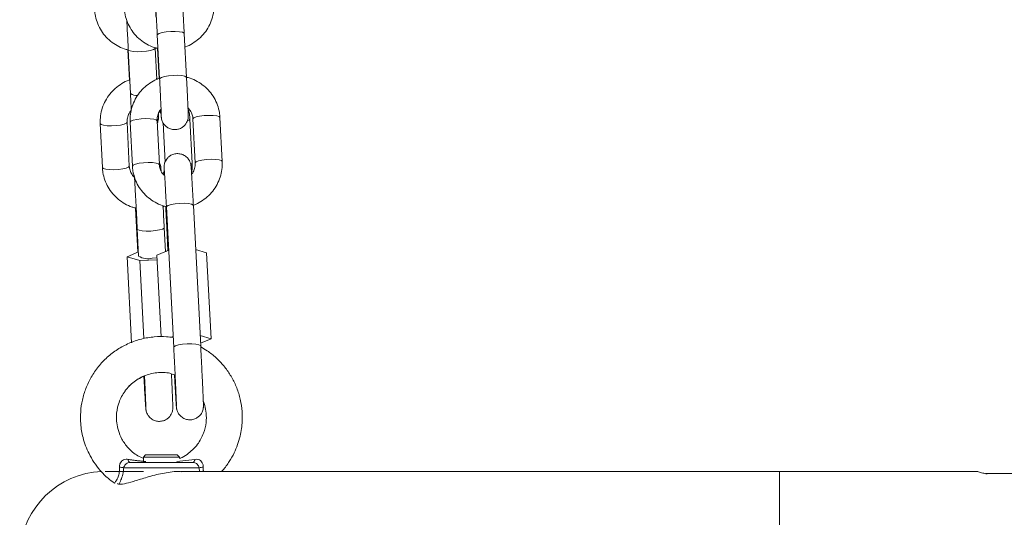
# Model space of a CAD drawing. Units: millimetres. Extents: x -1.9 to 9.6, y 0 to 15.6.
# Drawn here: x 4 to 4.2, y 11.9 to 12 of the extents above; entities that cross this region are included whole.
import ezdxf

# ---------------------------------------------------------------- set-up
doc = ezdxf.new("R2010")
doc.units = ezdxf.units.MM

# ---------------------------------------------------------------- blocks, each defined once
blk = doc.blocks.new('k-283a_a-a')
at = {"color": 7, "linetype": 'Continuous', "lineweight": 15}
for p, q in [((33.23814921139061, 17.09769785097738), (33.23865950165569, 17.0879297225823)), ((33.24465133307754, 17.08824270657202), (33.2441410279113, 17.09801089457174)), ((33.23159804998218, 17.09439915112158), (33.23193363903343, 17.08759683064123)), ((33.23169256804763, 17.09446412018438), (33.23217454610645, 17.08469456127783)), ((33.23802970407783, 17.08777820757528), (33.237685278638, 17.09475981882711)), ((33.2382035857278, 17.09478610447546), (33.23855723498642, 17.08801644734045)), ((33.23826763091861, 17.08789467505117), (33.23792190907776, 17.08798265150686)), ((33.23860621510326, 17.0688490836968), (33.23809592483818, 17.07861727169653)), ((33.24590517638504, 17.06921106270453), (33.24542321322738, 17.07898068121573)), ((33.24608574865638, 17.07901435784002), (33.24659603892147, 17.0692461698403)), ((33.25258785544216, 17.06955915383001), (33.25207758007824, 17.07932734182974)), ((33.22544884739696, 17.07797497204443), (33.22593081055462, 17.06820535353323)), ((33.23192352114498, 17.06850099257132), (33.23144155798732, 17.07827061108252)), ((33.23210409341632, 17.07830422810217), (33.23261438368141, 17.06853609970709)), ((33.23945649026214, 17.07815825632711), (33.23988659737884, 17.06943982533117)), ((33.23967039643108, 17.06741225412985), (33.23935489414512, 17.06683456591269)), ((33.23331077454864, 17.05911665848394), (33.23379226086914, 17.04935705355307)), ((33.24017484544098, 17.05945652416845), (33.2418077891904, 17.02819841793676)), ((33.24779960571109, 17.02851140192648), (33.24616667686283, 17.05976956776281)), ((33.23368923424064, 17.05455708197256), (33.23398806212722, 17.0484999387612)), ((33.2399464404422, 17.04949158123632), (33.23968194483101, 17.05485272101065)), ((33.2402602737981, 17.05488210610052), (33.24052926955997, 17.04973303965231)), ((33.24910788296043, 17.04926287821432), (33.24667644558727, 17.05001139334341)), ((33.23144917248069, 17.04836606672903), (33.23394264338791, 17.04942065170904)), ((33.23429940698921, 17.04751151493689), (33.23144917248069, 17.04836606672903)), ((33.23239383159458, 17.02921759775778), (33.23144917248069, 17.04836606672903)), ((33.24067954777061, 17.0497953265061), (33.23803728876888, 17.04870062760016)), ((33.23898489831268, 17.03056096724173), (33.23803728876888, 17.04870062760016)), ((33.23993600962936, 17.04970287970205), (33.24023799656212, 17.04961234024664)), ((33.25010806380092, 17.03011727026602), (33.24910788296043, 17.04926287821432)), ((33.23808933852493, 17.04770403793951), (33.23429940698921, 17.04751151493689)), ((33.23515605984508, 17.03014725140234), (33.23429940698921, 17.04751151493689)), ((33.2416797286111, 17.0306497185578), (33.24118374346077, 17.03044420174261)), ((33.25010806380092, 17.03011727026602), (33.2476766115266, 17.03086578539511)), ((33.24776640592395, 17.02914714506765), (33.25010806380092, 17.03011727026602)), ((33.23556019423782, 17.00431251219412), (33.23506020067512, 17.0038124888291)), ((33.23556019423782, 17.00431251219412), (33.24256019352256, 17.00431251219412)), ((33.24306018708526, 17.0038124888291), (33.24256019352256, 17.00431251219412)), ((33.23205198405563, 17.00261246851584), (33.24606801627456, 17.00261246851584)), ((33.23506020067512, 17.0038124888291), (33.23506020067512, 17.00261246851584)), ((33.24306018708526, 17.0038124888291), (33.23506020067512, 17.0038124888291)), ((33.24306018708526, 17.00344741037985), (33.24306018708526, 17.0038124888291)), ((33.23506020067512, 17.00061249426504), (33.22653746662914, 17.00061249426504)), ((33.24743959365665, 17.00139522246023), (33.23068040667354, 17.00139522246023)), ((33.3765374725896, 17.00061249426504), (33.24331012426197, 17.00061249426504)), ((33.42056018172084, 17.00061249426504), (33.3765374725896, 17.00061249426504)), ((33.42239567695438, 17.00011247090002), (33.43074974475681, 17.00011247090002)), ((33.22859847603618, 16.99796700171133), (33.22860330401241, 16.99797326019903))]:
    blk.add_line(p, q, dxfattribs=at)
at = {"color": 8, "linetype": 'Continuous', "lineweight": 15}
for p, q in [((33.24249300418674, 17.00278627566), (33.24649959860622, 17.003294524466)), ((33.2475377625066, 17.00061249426504), (33.24743959365665, 17.00139522246023)), ((33.3765374725896, 17.00061249426504), (33.3765374725896, 16.96261250666281))]:
    blk.add_line(p, q, dxfattribs=at)
at = {"color": 8, "linetype": 'Continuous', "lineweight": 15, "flags": 128}
for points in [[(33.23814921139061, 17.09769785097738), (33.23819254396736, 17.0978128879418), (33.23854461370289, 17.09803455761572), (33.23921035288154, 17.09823453119894), (33.24010945914566, 17.09838866881033), (33.2411334669429, 17.09847831419607), (33.24215889035045, 17.09849273852011), (33.24306203482925, 17.09843015364309), (33.2437339579898, 17.09829812935492), (33.2440936422187, 17.09811258009573), (33.2441410279113, 17.09801089457174)], [(33.23768521903335, 17.09476095131537), (33.23764844296753, 17.0946538417687), (33.23730941174804, 17.09443276814123), (33.23665429709732, 17.09423333099981), (33.23576214967548, 17.09407961062094), (33.23474054096519, 17.09399002483984), (33.23371271847068, 17.09397554091116), (33.23280263005077, 17.09403776816031), (33.23212006746112, 17.09416925600668), (33.23174732981502, 17.09435414961477), (33.23169255314647, 17.09446447781225)], [(33.23865956126033, 17.08792859009405), (33.23870283423244, 17.08804469994207), (33.23905491886913, 17.08826642922064), (33.23972064314663, 17.08846634319922), (33.24061974941074, 17.0886204808106), (33.24164375720798, 17.08871012619635), (33.24266918061554, 17.08872455052038), (33.24357232509433, 17.08866196564337), (33.24424426315605, 17.08852994135519), (33.24460393248378, 17.088344392096), (33.2446513479787, 17.08824240854879)], [(33.23809607384979, 17.07861292055746), (33.23791140375911, 17.07881712607046), (33.23738764284431, 17.07897835663458), (33.23658794222652, 17.07907718113562), (33.23560878692447, 17.07910161903997), (33.23456826864063, 17.0790488093247), (33.23359188495456, 17.0789250104775), (33.23279739974319, 17.07874524286886), (33.23228064237415, 17.07853114298483), (33.23210392950355, 17.07830857924124), (33.23210409341632, 17.07830422810217)], [(33.24542322812854, 17.07898044279715), (33.2452598965007, 17.0787631242623), (33.24488937912761, 17.07859331062933)], [(33.24608558474361, 17.07901870897909), (33.24626229761421, 17.07924127272268), (33.24677905498325, 17.07945537260672), (33.24757354019462, 17.07963514021536), (33.24854992388069, 17.07975887945791), (33.24959045706569, 17.07981174877783), (33.25056961236774, 17.07978725126883), (33.25136929808437, 17.07968848637243), (33.25189304409801, 17.07952725580832), (33.25207758007824, 17.07932734182974)], [(33.22544886229812, 17.07797467402121), (33.22544913051902, 17.07797062090536), (33.22564746497451, 17.07776707104345), (33.2261832511264, 17.07760643652578), (33.22699186263858, 17.0775080888619), (33.22797577141105, 17.07748388937613), (33.2290162896949, 17.07753675869604), (33.2299879348117, 17.07766025952002), (33.23077349422752, 17.0778395502915), (33.23127824126064, 17.07805305412909), (33.2314412599641, 17.07827496222158), (33.2314412599641, 17.07827496222158)], [(33.24659588990986, 17.06925052097937), (33.24677258787929, 17.06947308472296), (33.24728934524833, 17.06968718460699), (33.24808383045971, 17.06986695221563), (33.24906021414577, 17.06999069145819), (33.25010073242962, 17.0700435607781), (33.25107988773166, 17.07001912287375), (33.25187957344829, 17.06992029837271), (33.25240334926426, 17.06975906780859), (33.25258788524448, 17.06955885580679)], [(33.22593081055462, 17.06820535353323), (33.22593110857784, 17.06820100239416), (33.22612944303333, 17.06799745253225), (33.22666522918522, 17.06783687761923), (33.2274738406974, 17.0677384703507), (33.22845774946987, 17.06771427086493), (33.22949826775371, 17.06776714018484), (33.23046991287052, 17.06789064100882), (33.23125547228634, 17.06806999138495), (33.23176020441829, 17.06828343561789), (33.23192323802292, 17.06850534371038), (33.23192323802292, 17.06850534371038)], [(33.23860636411487, 17.06884473255774), (33.2384216940242, 17.06904899767538), (33.23789793310939, 17.0692102282395), (33.23709824739277, 17.06930905274054), (33.23611909209072, 17.06933349064489), (33.23507855890571, 17.06928062132498), (33.23410217521965, 17.06915688208242), (33.23330769000827, 17.06897711447378), (33.23279093263923, 17.06876301458975), (33.2326142346698, 17.06854045084616), (33.23261439858257, 17.06853574207922)], [(33.24590517638504, 17.06921106270453), (33.24574185965835, 17.06899356535574), (33.24559906183063, 17.06891518524786)], [(33.24616667686283, 17.05976956776281), (33.24611929117023, 17.0598712532868), (33.24575960694133, 17.06005680254599), (33.24508766887962, 17.06018882683416), (33.24418452440082, 17.06025141171118), (33.24315911589443, 17.06023698738714), (33.24213509319603, 17.0601473420014), (33.24123600183307, 17.05999320439001), (33.24057026265442, 17.05979323080679), (33.24021819291889, 17.05957156113287), (33.24017484544098, 17.05945652416845)], [(33.233689174636, 17.05455869129797), (33.23374401090919, 17.05444711140295), (33.23411673365413, 17.05426221779486), (33.23479929624378, 17.05413072994848), (33.23570938466369, 17.05406850269934), (33.23673722205936, 17.05408298662802), (33.23775881586849, 17.05417257240912), (33.23865097819149, 17.05432629278799), (33.23930607794105, 17.05452572992941), (33.23964510916053, 17.05474680355688), (33.23968192992984, 17.05485307863852)], [(33.24026025889694, 17.05488246372839), (33.24030360637485, 17.05499714306494), (33.24040313123047, 17.05508672884604)], [(33.24779969511806, 17.02850967339178), (33.2477522200185, 17.02861308745047), (33.2473925357896, 17.02879863670965), (33.24672061262905, 17.02893066099783), (33.24581746815025, 17.02899324587484), (33.2447920447427, 17.02897882155081), (33.24376803694545, 17.02888917616507), (33.24286893068134, 17.02873503855368), (33.24220320640384, 17.0285351245751), (33.24185112176716, 17.02831339529654), (33.24180780409156, 17.0281980603089)]]:
    blk.add_lwpolyline(points, dxfattribs=at)
at = {"color": 7, "linetype": 'Continuous', "lineweight": 15, "flags": 128}
for points in [[(33.23703603504478, 17.04802584341665), (33.23805764375507, 17.04811542919775), (33.23806779144584, 17.04811668089529)], [(33.23205198405563, 17.00261246851584), (33.23198562918483, 17.0026242702355), (33.23192052601158, 17.00265937737127), (33.23185791133224, 17.00271719387671), (33.23179893253624, 17.0027965276589), (33.23174473701297, 17.00289600781103), (33.23169633804142, 17.00301366737982), (33.23165462969123, 17.00314736059805), (33.23162041662513, 17.003294524466)], [(33.24649959860622, 17.003294524466), (33.24646537063896, 17.00314736059805), (33.24642367718994, 17.00301366737982), (33.24637526331722, 17.00289600781103), (33.24632106779396, 17.0027965276589), (33.24626210389911, 17.00271719387671), (33.24619947431862, 17.00265937737127), (33.24613437114536, 17.0026242702355), (33.24606801627456, 17.00261246851584)]]:
    blk.add_lwpolyline(points, dxfattribs=at)
at = {"color": 8, "linetype": 'Continuous', "lineweight": 15}
blk.add_arc((33.23347609900699, 17.08616373669773), 0.001962782812056592, 228.4620398045046, 278.7740092924251, dxfattribs=at)
at = {"color": 7, "linetype": 'Continuous', "lineweight": 15}
for centre, radius, start, end in [((33.23609355365525, 17.05200140428663), 0.004085750286105938, 238.9807820773817, 283.3368286452556), ((33.22653746435603, 16.98161249559085), 0.01900000000000023, 92.32257526744385, 259.4546188844103), ((33.22912064708223, 16.9945588279647), 0.007012070998018063, 77.14765946751001, 84.95164298998787), ((33.24899934618716, 16.994558810871), 0.007012086092870602, 95.04816596244304, 102.8522532163979)]:
    blk.add_arc(centre, radius, start, end, dxfattribs=at)
for points, knots in [([(33.2441410279113, 17.09801089457174), (33.24412779491794, 17.09826305167326), (33.24408927148872, 17.09899712264242), (33.2440273201249, 17.10014505848781), (33.24395987645013, 17.10135298589919), (33.24390146345203, 17.10234892082055), (33.243854353964, 17.10309658997404), (33.24382648177593, 17.10347200312876), (33.24380896540063, 17.10366417986583), (33.24378602246301, 17.10384227964384), (33.24373598825443, 17.10411196792047), (33.24359139529102, 17.10459169701674), (33.24325431796851, 17.10519906403806), (33.24268977201322, 17.10578108171248), (33.24195330154615, 17.1062102511756), (33.24108845646518, 17.10642457833539), (33.24017310859895, 17.1063666923253), (33.23936691409043, 17.10605805682706), (33.23875080444614, 17.10560201442458), (33.23832637813589, 17.10509865562744), (33.2380562408932, 17.10460110185635), (33.237906147573, 17.10415677310961), (33.23784118716148, 17.10380670553122), (33.23782140638323, 17.10358761277082), (33.23781567540314, 17.10346335591873), (33.23781358238952, 17.10334876957478), (33.23781477010041, 17.1031887527938), (33.23782256241, 17.10289074311051), (33.23784109019974, 17.10236891941945), (33.23786419004264, 17.10182625068116), (33.23787401674568, 17.10159539869925)], [0, 0, 0, 0, 0.03440821854311864, 0.1001680070869433, 0.1660680528316661, 0.2320980224089531, 0.298459914227413, 0.3660183349491525, 0.3937521152497299, 0.4062027378306124, 0.4167641302561943, 0.4379251984661755, 0.4720395569573221, 0.5083491094397238, 0.5438477016821044, 0.5836289397838494, 0.6245339869629137, 0.6633557609688102, 0.6962835517555195, 0.7250085338773875, 0.7499028019954227, 0.7708520261656774, 0.7872909350197463, 0.7975846679324403, 0.8053277820361898, 0.8157578236393493, 0.8373507081447626, 0.8885661281922527, 0.9525958870606158, 0.9999999999999999, 0.9999999999999999, 0.9999999999999999, 0.9999999999999999]), ([(33.24420137761413, 17.09498482636114), (33.24426657201221, 17.09500292628815), (33.24490397832264, 17.09517988946338), (33.24601505701301, 17.09579671658113), (33.24746155480878, 17.09682739335345), (33.24868483908179, 17.09812323293018), (33.24966007016386, 17.09960436824899), (33.25034529858695, 17.10123288538288), (33.25075001089184, 17.10295927544377), (33.2507505434402, 17.10413500864087), (33.25075081048786, 17.10472458294531)], [0, 0, 0, 0, 0.01604510968035034, 0.1568732047511419, 0.2976375031117796, 0.4382817626252891, 0.5787519639862698, 0.71902887548884, 0.8591063383174301, 1, 1, 1, 1]), ([(33.22419570444404, 17.10337590864798), (33.22422620903004, 17.10300989501143), (33.22430516109054, 17.10206257742516), (33.22470349316538, 17.10057046052322), (33.22543869696059, 17.09897244100262), (33.2264543007972, 17.09753068663863), (33.22771049705162, 17.09628449352874), (33.22917561563324, 17.09529413245323), (33.23049200414138, 17.09465243613754), (33.23133332359416, 17.09445977358853), (33.23159804998218, 17.09439915112158)], [0, 0, 0, 0, 0.08869504379528881, 0.2295607770023196, 0.3704922265157073, 0.5114424057994563, 0.6524939693967913, 0.7936961969399564, 0.9350852278004684, 1, 1, 1, 1]), ([(33.23077733872711, 17.10370146921774), (33.23080889635642, 17.10333554279349), (33.23089057035665, 17.10238849209617), (33.23129311721343, 17.100897168899), (33.23203283072556, 17.0993002868781), (33.23305239169449, 17.09785960592166), (33.23431227218717, 17.09661451592451), (33.2357805390092, 17.09562526125981), (33.23709917239736, 17.0949845431876), (33.23794141157859, 17.09479256395748), (33.23820640204727, 17.09473216227194)], [0, 0, 0, 0, 0.08867170987989169, 0.2294904087495951, 0.3703854094480435, 0.5113355966159232, 0.6524044579934207, 0.7936424976863898, 0.9350745340822589, 1, 1, 1, 1]), ([(33.23784293292343, 17.10301619461676), (33.2378428518837, 17.10301699761527), (33.23784248822815, 17.10302060097005), (33.2378558711026, 17.10285974387158), (33.23788164481167, 17.10247685978435), (33.23792530379282, 17.10177171376248), (33.2379828509743, 17.10077748451534), (33.23805052102207, 17.099556719234), (33.23810768219286, 17.09848999884037), (33.23814101191951, 17.09785425162712), (33.23814921139061, 17.09769785097738)], [0, 0, 0, 0, 0.02732244217786859, 0.1226060202600593, 0.2591206821673571, 0.4225859944519964, 0.5943107302121838, 0.7682925241844515, 0.9429974697333995, 1, 1, 1, 1]), ([(33.23135276196777, 17.10088699749609), (33.23136143146959, 17.10073856790837), (33.23138918203128, 17.10026345359245), (33.2314460568256, 17.09923180594833), (33.23151934424791, 17.09786580404054), (33.23159569651691, 17.09639656243743), (33.23165379426146, 17.09524796715298), (33.23168517123159, 17.09461365347532), (33.23169256804763, 17.09446412018438)], [0, 0, 0, 0, 0.09502737249243365, 0.3041769890188464, 0.5142118868759613, 0.724581339203573, 0.9350727247646422, 1, 1, 1, 1]), ([(33.23759314475834, 17.0946465103974), (33.23765837726134, 17.09466268973843), (33.23782256064143, 17.0947034114458), (33.23797059888236, 17.09478554139316), (33.2380598193246, 17.09483503988882)], [0, 0, 0, 0, 0.3973148985020885, 1, 1, 1, 1]), ([(33.23192940710365, 17.08768260172506), (33.23189709930065, 17.0876735376065), (33.23129295178509, 17.08750404094605), (33.23021264381683, 17.08689879662049), (33.22876226919621, 17.08587220256504), (33.22753526345596, 17.08457682710144), (33.22655523890987, 17.08309659911351), (33.22586491493647, 17.08146818540855), (33.22545482511319, 17.07974141011654), (33.22545084388994, 17.07856494337977), (33.22544884739696, 17.07797497204443)], [0, 0, 0, 0, 0.008018535146060267, 0.1499445223687806, 0.2918335140954451, 0.4336219611793242, 0.5752513265057921, 0.716691763230994, 0.8579273569446508, 1, 1, 1, 1]), ([(33.23855723498642, 17.08801644734045), (33.23852427430322, 17.08800714998586), (33.23791990280526, 17.08783667244776), (33.23684046637092, 17.08723032868734), (33.23539319346216, 17.08620190756319), (33.2341701286667, 17.08490543608457), (33.2331947993537, 17.08342449056907), (33.23250960879037, 17.08179591361412), (33.23210491415867, 17.08006953602025), (33.2321043675266, 17.07889380300894), (33.23210409341632, 17.07830422810217)], [0, 0, 0, 0, 0.008188178725021063, 0.1501395409617876, 0.2920304188544607, 0.4337966892879693, 0.5753896272738874, 0.716785961258002, 0.8579814559269086, 1, 1, 1, 1]), ([(33.23865950165569, 17.0879297225823), (33.23867272093437, 17.08767552455699), (33.2387111913998, 17.08693576283803), (33.23877486662573, 17.08567896974208), (33.23884649646126, 17.08422522174772), (33.23891090551584, 17.08287238090445), (33.23896505028736, 17.08168651233802), (33.23900645544015, 17.08071881343731), (33.23903126749693, 17.08007727494362), (33.23904041571072, 17.07974787620892), (33.23904065526776, 17.07971851359442), (33.23904073296367, 17.07970899037024)], [0, 0, 0, 0, 0.06808481867727394, 0.1981389998462053, 0.3283766929654062, 0.4585513005920148, 0.5885794706673582, 0.7182738278128463, 0.8471004989141716, 0.9504098578593274, 1, 1, 1, 1]), ([(33.23892696259796, 17.08114087275167), (33.23893530996926, 17.08099739650496), (33.23896354457972, 17.08051209451047), (33.23900015538865, 17.07994155433924), (33.23902848247937, 17.07955586546795), (33.23904591400114, 17.07936465664773), (33.2390689130867, 17.07918658799101), (33.23911888733946, 17.07891684865812), (33.23926354787599, 17.07843716288258), (33.23960055821291, 17.07782974902096), (33.24016513818211, 17.07724772532249), (33.24090160841442, 17.07681857272142), (33.24176645733016, 17.07660420247052), (33.24268177469131, 17.07666222365452), (33.24348802434676, 17.07697072595715), (33.24410408423225, 17.07742686267543), (33.24452850694254, 17.07793020279013), (33.24479867632485, 17.07842772332776), (33.2449487549242, 17.07887203455133), (33.24501371676249, 17.07922211551206), (33.2450334987669, 17.07944118781243), (33.24503922757677, 17.07956553090374), (33.24504132364873, 17.07968006470846), (33.24504010981011, 17.07984042482475), (33.24503258765614, 17.08013384459854), (33.24501034159724, 17.08074540243484), (33.24497165240265, 17.08166882388857), (33.24491913895011, 17.08283478337728), (33.24485623625154, 17.0841683784497), (33.24478552572086, 17.08561477847007), (33.24471582998908, 17.0869996735662), (33.24467084062169, 17.08786674250378), (33.24465133307754, 17.08824270657202)], [0, 0, 0, 0, 0.02464105506912501, 0.08334726789544147, 0.143111942615317, 0.1676463096438859, 0.1786594331073803, 0.1880041665184818, 0.2067218952030993, 0.2369027490144013, 0.2690235279710472, 0.3004274046718236, 0.3356188004135616, 0.3718050715755589, 0.4061474237835955, 0.4352779544844597, 0.4606891420127709, 0.4827094956663259, 0.5012419531670901, 0.5157844226135511, 0.5248906411406907, 0.5317418554713352, 0.5409686909681131, 0.5600698575272398, 0.6053776549662074, 0.6620207582447415, 0.7218583410627836, 0.7805350358900517, 0.8389127642432788, 0.8971864762156517, 0.9554197030971061, 1, 1, 1, 1]), ([(33.25207758007824, 17.07932734182974), (33.25204600961419, 17.07969326757016), (33.25196430266661, 17.08064031336715), (33.25156179846786, 17.08213165118141), (33.25082206160531, 17.08372849949275), (33.24980255222547, 17.08516928450782), (33.24854255130353, 17.08641402756363), (33.24707466951403, 17.08740452268688), (33.24572392010694, 17.08805644019137), (33.24484789100458, 17.08825433037371), (33.24454946873962, 17.08832174233099)], [0, 0, 0, 0, 0.087955190271101, 0.2276352387107335, 0.3673912881386641, 0.5072014212627083, 0.6471307528955392, 0.787226099887343, 0.9275178541102991, 1, 1, 1, 1]), ([(33.23217454610645, 17.08469456127783), (33.23218685828712, 17.0844437501735), (33.23222268055437, 17.08371401572397), (33.23227642660251, 17.0825835564391), (33.23232474320977, 17.0815339200064), (33.23234539458301, 17.08104723837528), (33.2323528534013, 17.08087145975729)], [0, 0, 0, 0, 0.1695056412716074, 0.4931763534028288, 0.8169465324537845, 1, 1, 1, 1]), ([(33.23144155798732, 17.07827061108252), (33.23143926881122, 17.07841084134156), (33.23143110426869, 17.07891098455833), (33.23163587988623, 17.07975460818285), (33.23197671381965, 17.08050831021544), (33.23229954632856, 17.08081894660295), (33.23235251067459, 17.08086991003653)], [0, 0, 0, 0, 0.1508231766757854, 0.5379237638210275, 0.9241911362831207, 0.9999999999999999, 0.9999999999999999, 0.9999999999999999, 0.9999999999999999]), ([(33.23809592483818, 17.07861727169653), (33.23809318602738, 17.07875747542224), (33.23808341411163, 17.07925771407357), (33.23828849556637, 17.08009852125979), (33.23860467301606, 17.08082521335704), (33.23889905012257, 17.08111353449573), (33.23892696259796, 17.08114087275167)], [0, 0, 0, 0, 0.1561908818695119, 0.5572798847178553, 0.9580218228980142, 1, 1, 1, 1]), ([(33.23866386769592, 17.08072620323797), (33.23871865001368, 17.0806692180931), (33.23889061867496, 17.08049033447752), (33.23897314293677, 17.08025985572486), (33.23902937827884, 17.08010279825827)], [0, 0, 0, 0, 0.318559889854228, 1, 1, 1, 1]), ([(33.24491563497364, 17.08150756052633), (33.24511252643717, 17.0813049570488), (33.2455640295577, 17.08084035538106), (33.24596340721152, 17.07996547223177), (33.24604709594004, 17.07931485416648), (33.24608574865638, 17.07901435784002)], [0, 0, 0, 0, 0.2938561307045722, 0.6738583663842954, 1, 1, 1, 1]), ([(33.24542321322738, 17.07898068121573), (33.24539582788654, 17.07934764052545), (33.24533250563698, 17.08019614882523), (33.24508517663824, 17.08101162046032), (33.24494481144725, 17.08147442034384)], [0, 0, 0, 0, 0.4324758046680599, 1, 1, 1, 1]), ([(33.23812592087566, 17.07804298094412), (33.23813035578596, 17.07805063389162), (33.23821588574279, 17.07819822566394), (33.23829912069473, 17.07848861612204), (33.23837765415297, 17.07884917898247), (33.23840003707161, 17.07908531347551), (33.23840669640131, 17.07921621132481), (33.23840903810574, 17.07932808980649), (33.23840832888143, 17.07947889167973), (33.23840335712507, 17.07970400992424), (33.23839113448454, 17.0800364900311), (33.23838464973747, 17.08021288803717)], [0, 0, 0, 0, 0.006338133684707664, 0.1222347839173607, 0.2142828468791262, 0.2739949840590897, 0.3158747609642245, 0.3691243648256717, 0.4737913756216543, 0.7208189296107993, 1, 1, 1, 1]), ([(33.24616667686283, 17.05976956776281), (33.24615006035467, 17.0600864724089), (33.24610175731439, 17.06100769230442), (33.2460234704009, 17.06246858982057), (33.24593565702165, 17.06406551736223), (33.24585553750259, 17.06547532443969), (33.24578536816151, 17.06665987431029), (33.24572668612811, 17.06758808177771), (33.24568472252676, 17.06819374979436), (33.24565797560328, 17.06848822845888), (33.24563766762432, 17.06868817614117), (33.24559172289989, 17.06894518231332), (33.24550120000222, 17.06929783991286), (33.2452667316721, 17.06984757128988), (33.24477868680142, 17.07049140814343), (33.24404593509925, 17.07101998448379), (33.24316509266274, 17.07131183189795), (33.24224123943512, 17.07132867781629), (33.24139112391745, 17.0710739195572), (33.2407211950194, 17.07064015111517), (33.24025340386444, 17.07014290931203), (33.23994859429686, 17.06963973435445), (33.23977294370647, 17.06918086708952), (33.23969229408814, 17.06881273436223), (33.2396646553718, 17.0685776300427), (33.2396550412283, 17.06843438770413), (33.23965056340998, 17.06829882325412), (33.23965033881834, 17.06813127314446), (33.23965604915193, 17.06783179347237), (33.23967243976821, 17.06730253040576), (33.23969601727234, 17.0667076198626), (33.2397068297702, 17.06643479756018)], [0, 0, 0, 0, 0.03357213965498872, 0.09759188881690213, 0.1616889516009551, 0.2258326565183554, 0.2900699597527803, 0.3545142316016277, 0.41952690682517, 0.470567262987561, 0.4939536958805071, 0.5028898988534461, 0.5140735535598302, 0.5352362617010153, 0.5642191029473498, 0.5964376154073557, 0.6267011609466856, 0.6584191196003718, 0.6900505676810861, 0.7166028792507295, 0.7397016556136967, 0.759803552000899, 0.7768881623291047, 0.7905544891248653, 0.7996061605270678, 0.8070873537079748, 0.8175042162354084, 0.8392963930123197, 0.8840422636683863, 0.9468224979817359, 1, 1, 1, 1]), ([(33.22593081055462, 17.06820535353323), (33.22596131524082, 17.06783932022697), (33.22604026490629, 17.06689198358347), (33.22643856425228, 17.0653998547211), (33.22717382275366, 17.06380186195406), (33.2281893736795, 17.06236010156451), (33.22944559811205, 17.06111386089975), (33.23091081981224, 17.06012388733509), (33.23221802599627, 17.05948523010056), (33.23304975890673, 17.05929432746253), (33.23330497799694, 17.05923574856421)], [0, 0, 0, 0, 0.08890580213362537, 0.2300985258400438, 0.371353213328989, 0.5126353433059582, 0.6540112974213195, 0.7955406709398413, 0.937261200931561, 1, 1, 1, 1]), ([(33.23311799822628, 17.06597429207464), (33.23291116165208, 17.06618627027171), (33.23244955119677, 17.06665935561683), (33.23204355647724, 17.06754637681977), (33.23196146923729, 17.0681991993744), (33.23192352114498, 17.06850099257132)], [0, 0, 0, 0, 0.3038813226418606, 0.678191447911867, 1, 1, 1, 1]), ([(33.23261438368141, 17.06853609970709), (33.23264594460463, 17.06817015298844), (33.23272762278756, 17.06722310011526), (33.23313020580022, 17.06573176871207), (33.23386984673564, 17.06413490259538), (33.23488942376113, 17.0626941124982), (33.23614946244592, 17.06144958470242), (33.23761708722699, 17.0604582725999), (33.23899056440959, 17.05979840545427), (33.23989049627815, 17.05959628214129), (33.24021260498344, 17.05952393702169)], [0, 0, 0, 0, 0.08745915989276716, 0.2263401868072392, 0.3653046848228442, 0.5043161025962416, 0.6434491851439522, 0.7827473306356136, 0.922239695590887, 1, 1, 1, 1]), ([(33.2389933770734, 17.06746893814703), (33.23899090071072, 17.06750657408299), (33.23897062545316, 17.06781471889023), (33.23895123640276, 17.06803961189371), (33.23893052539316, 17.06825712977447), (33.23890099113302, 17.06846709874979), (33.23884379077859, 17.06873815004779), (33.23874714817501, 17.06907006658399), (33.23862511475923, 17.0692828781259), (33.23857937811195, 17.06936263731619)], [0, 0, 0, 0, 0.05978998064827848, 0.4895313904769256, 0.6915629328783236, 0.7657095415054579, 0.8340307429263274, 0.9377967311424056, 1, 1, 1, 1]), ([(33.2397068297702, 17.06643479756018), (33.23953525439455, 17.06661257189803), (33.23911011896732, 17.0670530673293), (33.23872929686436, 17.06789848740499), (33.23864510167155, 17.06854875140318), (33.23860621510326, 17.0688490836968)], [0, 0, 0, 0, 0.2669371052589632, 0.6614260344033043, 1, 1, 1, 1]), ([(33.23968693672001, 17.0678999393334), (33.23968666801696, 17.06790227304543), (33.23968511177762, 17.06791578913658), (33.23969842324917, 17.06777494139365), (33.23972305055148, 17.06743404010428), (33.23976736310246, 17.06676418032249), (33.23982733267698, 17.06578031512019), (33.23990040817702, 17.06452142224078), (33.23998321694208, 17.06304143670443), (33.24007147558777, 17.06141654935605), (33.24013659997277, 17.06018765295617), (33.24017070646474, 17.05953564791334), (33.24017484544098, 17.05945652416845)], [0, 0, 0, 0, 0.01430701304070439, 0.0828615053948673, 0.1841471715927201, 0.3090313969752772, 0.4424335461112042, 0.5783203120245622, 0.7150072980893099, 0.8520118755356327, 0.9820409753975187, 1, 1, 1, 1]), ([(33.2457558965522, 17.06711476734777), (33.24578271680659, 17.06722541884252), (33.24594846020969, 17.06790922127897), (33.24592491312731, 17.06861744352025), (33.24590517638504, 17.06921106270453)], [0, 0, 0, 0, 0.1618179299189834, 1, 1, 1, 1]), ([(33.24659603892147, 17.0692461698403), (33.24659878281702, 17.06910595789871), (33.24660857285116, 17.06860569114929), (33.24640285984688, 17.06776535928204), (33.24609144759145, 17.06704362426641), (33.2458025891207, 17.06675978844295), (33.24577969370662, 17.06673729113241)], [0, 0, 0, 0, 0.1573653502038647, 0.5614689542742632, 0.965241282805248, 0.9999999999999999, 0.9999999999999999, 0.9999999999999999, 0.9999999999999999]), ([(33.24616219161331, 17.05985486200949), (33.24618597499514, 17.05986160258652), (33.24678092439481, 17.06003022041749), (33.24785128836473, 17.06063369302837), (33.24929879869902, 17.06166138279801), (33.25052187565407, 17.06295798526473), (33.25149715120526, 17.06443893607231), (33.25218232318551, 17.06606751698262), (33.25258706396571, 17.06779386054298), (33.25258759110338, 17.0689695778839), (33.25258785544216, 17.06955915383001)], [0, 0, 0, 0, 0.005924334643432371, 0.1481992494503185, 0.2904155703165244, 0.4325034211058705, 0.5744234595689247, 0.7161426732428788, 0.8576567290772599, 1, 1, 1, 1]), ([(33.23297256289302, 17.06653016499182), (33.23297412388789, 17.06648555844524), (33.23297787000647, 17.06637851042137), (33.23298468243459, 17.06621589363564), (33.23298865614711, 17.06612103871008)], [0, 0, 0, 0, 0.4166965906118423, 0.9999999999999999, 0.9999999999999999, 0.9999999999999999, 0.9999999999999999]), ([(33.23306432424366, 17.06617945126196), (33.2330723088684, 17.06605269955891), (33.23309888118811, 17.0656308780128), (33.23315700350921, 17.06463742763674), (33.23323616479118, 17.06324145548741), (33.23332398213924, 17.06163963072459), (33.23341690313097, 17.05990052293085), (33.23351224361161, 17.05807179082371), (33.23360435662519, 17.0562667052675), (33.23366198679972, 17.05510590582313), (33.23368923424064, 17.05455708197256)], [0, 0, 0, 0, 0.05804431329780443, 0.1931677554485849, 0.3294562160887218, 0.4661748195520982, 0.6030769230431543, 0.7400716608163176, 0.8771063574551144, 0.9999999999999999, 0.9999999999999999, 0.9999999999999999, 0.9999999999999999]), ([(33.23930075822651, 17.05946808746954), (33.2393754678732, 17.05948608736721), (33.23953236687791, 17.05952388925966), (33.23967388452937, 17.05960113334985), (33.23974801657974, 17.05964159659048)], [0, 0, 0, 0, 0.4761639300997543, 1, 1, 1, 1]), ([(33.23968194483101, 17.05485272101065), (33.23966606751415, 17.05517345880304), (33.23961992026713, 17.05610567967152), (33.23954024991437, 17.05767722599386), (33.23947237546699, 17.05899996123983), (33.23943755796822, 17.05965656420246), (33.23943413852035, 17.05972104958197)], [0, 0, 0, 0, 0.199105668680128, 0.5786984377109677, 0.9586237152799734, 1, 1, 1, 1]), ([(33.24002251087009, 17.05957209757467), (33.2400410352034, 17.05919569679354), (33.2400894085998, 17.05821278507996), (33.24017011022474, 17.05661952862111), (33.2402311223436, 17.05544384507851), (33.2402602737981, 17.05488210610052)], [0, 0, 0, 0, 0.2447579320266767, 0.6391470221069564, 1, 1, 1, 1]), ([(33.24163700698196, 17.03038316658636), (33.24116156849661, 17.03045765403112), (33.23978796239558, 17.03067285833562), (33.23741453133411, 17.03059893680589), (33.23459411201677, 17.0301345344508), (33.2318298663096, 17.02918165275939), (33.22926435909548, 17.02780615005435), (33.22696969778522, 17.02605022863371), (33.22500108236497, 17.02397226693286), (33.22340430060521, 17.02164046691891), (33.22220716288476, 17.0191315006049), (33.22142048727366, 17.01651898700878), (33.22103823459329, 17.01386020772708), (33.22105237901368, 17.01103737775308), (33.22157984363989, 17.00787463483937), (33.2226513407339, 17.0050161965472), (33.22403378975773, 17.00261945194613), (33.22544714005116, 17.00076967013234), (33.22698059929175, 16.99917583937142), (33.22814173002141, 16.99834785212864), (33.22862558124839, 16.99800282410284)], [0, 0, 0, 0, 0.03009641029483457, 0.08695260075559322, 0.1476030355252022, 0.2085585185007131, 0.2690527828316968, 0.3290835136740971, 0.3886483130708594, 0.4474865731635905, 0.5052694829364723, 0.5619822579562237, 0.617631269547581, 0.6728013419125551, 0.7380707300000796, 0.817370097749793, 0.8623625376406531, 0.9108557332129723, 0.9628529658538846, 1, 1, 1, 1]), ([(33.2418077891904, 17.02819841793676), (33.24182440509915, 17.02787914724225), (33.24187269864584, 17.02695119834512), (33.24195286069195, 17.02537933070773), (33.24204504131299, 17.02353066017209), (33.24213169653555, 17.02174937164096), (33.24221020839499, 17.02008910763024), (33.24227830313097, 17.01859849037211), (33.24233392875774, 17.01731988953053), (33.24237565730326, 17.01630020182296), (33.24239969349887, 17.0155889468893), (33.24241007641123, 17.01529094272702), (33.24240784783652, 17.01514692955384), (33.24240922977324, 17.01518205156755), (33.24240924475967, 17.01518243244787)], [0, 0, 0, 0, 0.0537281815461396, 0.1561590451779124, 0.2586840268120678, 0.3611969568243972, 0.4636713947761903, 0.5660826336362024, 0.668361760641815, 0.7703611983532214, 0.8716673561167471, 0.9543671508619471, 0.9995051350218352, 0.9999999999999999, 0.9999999999999999, 0.9999999999999999, 0.9999999999999999]), ([(33.24197526334106, 17.02207410029074), (33.24199551917505, 17.02169422785758), (33.24204693994167, 17.02072989670769), (33.24212414368273, 17.01933099346137), (33.24220437955555, 17.01791739380688), (33.24227452595878, 17.0167338468343), (33.24233318596734, 17.01580537588899), (33.24237517033637, 17.01519974210937), (33.24240193259087, 17.01490534764797), (33.24242220982362, 17.01470538876217), (33.24246815947052, 17.01444837771475), (33.24255868147006, 17.01409568543855), (33.24279319644037, 17.01354598454935), (33.243281182392, 17.0129021015019), (33.24401394657392, 17.01237351447113), (33.24489480967489, 17.0120817456982), (33.24581863547527, 17.01206490610794), (33.24666878169754, 17.01231956861138), (33.24733867984745, 17.01275337337508), (33.24780651501541, 17.01325059442065), (33.24811127280165, 17.01375382564368), (33.24828691709294, 17.01421268962231), (33.24836761632903, 17.01458078303531), (33.24839521911034, 17.0148158817895), (33.24840484013694, 17.01495911462327), (33.24840931637945, 17.01509476223479), (33.24840951885179, 17.01526251817845), (33.24840404727038, 17.01555835141355), (33.24838503474135, 17.01615405660401), (33.24834842920856, 17.01709876560096), (33.24829656345648, 17.0183184595441), (33.2482322657651, 17.01975051340573), (33.24815697765095, 17.02136290784992), (33.24807276767839, 17.02311255527023), (33.2479820352635, 17.02494882362636), (33.24788988610212, 17.02677248194659), (33.2478287949306, 17.02794917887385), (33.24779960571109, 17.02851140192648)], [0, 0, 0, 0, 0.02972297061914963, 0.07545371533562781, 0.121218826518383, 0.1670496208578933, 0.2130280688532828, 0.2594120783996251, 0.2958270119578287, 0.3125122988011824, 0.3188879271070097, 0.3268683302335934, 0.3419657838310771, 0.362645063085884, 0.3856317089005197, 0.4072227576150289, 0.4298526423404636, 0.4524200223060405, 0.4713637497841572, 0.4878440707647848, 0.5021870402869779, 0.5143762420505431, 0.5241253626870988, 0.5305833349071286, 0.535920878886803, 0.5433534470927542, 0.5589009514665524, 0.5908257242626114, 0.6356169658294577, 0.6831139321445501, 0.7293292270861927, 0.7752302378324623, 0.8210187384271019, 0.8667593602844077, 0.9124753011720732, 0.9581809026469101, 1, 1, 1, 1]), ([(33.25243720470249, 17.00061249426504), (33.25253657951291, 17.00071146087883), (33.25319729830332, 17.0013694656698), (33.2541546336054, 17.00275695387352), (33.25557933405864, 17.00522729541022), (33.25664526177857, 17.00824935988915), (33.25711849159862, 17.01161384714637), (33.25702070824073, 17.01459543223646), (33.25650789453593, 17.01729445346883), (33.25563407908257, 17.01978964369574), (33.25444902467009, 17.02205950682684), (33.25298703979067, 17.02410998354757), (33.25125226437493, 17.02592306177704), (33.24951705345077, 17.02734654449615), (33.24829624847249, 17.02802865978958), (33.24781054316341, 17.02830004385611)], [0, 0, 0, 0, 0.01304499543549934, 0.086732981616098, 0.155572381817489, 0.2784199788677542, 0.3818480976001947, 0.4701438412390715, 0.554828564278299, 0.6365352213989858, 0.7152674334144316, 0.7923617595646083, 0.8700294913576384, 0.9482903762693533, 1, 1, 1, 1]), ([(33.2351498311597, 17.00353371790548), (33.23468499876483, 17.00370683545058), (33.23336113830325, 17.00419988084868), (33.23168366073335, 17.00572427882159), (33.23026192439048, 17.00767143371525), (33.22945987662311, 17.0095983528183), (33.22910075631754, 17.01131308141451), (33.22900516917574, 17.01330192910659), (33.22939454961821, 17.01566569028731), (33.23064801047323, 17.01827718522338), (33.23262380022325, 17.02045140124776), (33.23516477772856, 17.02198626746319), (33.23802091052258, 17.02267181040516), (33.24039727535015, 17.02269021259779), (33.24164115707933, 17.02220454930612), (33.24197526334106, 17.02207410029074)], [0, 0, 0, 0, 0.04893947232897291, 0.1393814913662723, 0.2188053480146815, 0.2871733908972819, 0.3444588911556647, 0.3917372747628519, 0.4840479364537318, 0.5787119750151335, 0.6750447020771211, 0.771509801013367, 0.8680364493530272, 0.9645546296310776, 0.9999999999999999, 0.9999999999999999, 0.9999999999999999, 0.9999999999999999]), ([(33.2351498311597, 17.00353377751013), (33.2346850699038, 17.00370687965697), (33.2333612861656, 17.00419992808589), (33.231683912352, 17.00572433164614), (33.23026229904318, 17.00767156625171), (33.2294604031151, 17.00959844970895), (33.22910135250746, 17.01131325649017), (33.22900608854749, 17.01330150658726), (33.22939415051903, 17.01566826614226), (33.23065242957708, 17.01826661776785), (33.23259475730092, 17.02047498835403), (33.23431272520835, 17.02136944298719), (33.2351630037862, 17.02181213787695)], [0, 0, 0, 0, 0.06359652494759618, 0.1811425639874026, 0.2843685501881679, 0.3732249642140782, 0.4476773024911542, 0.5091253856699982, 0.629096754368987, 0.7521234183686186, 0.8773177622284742, 1, 1, 1, 1]), ([(33.2351630037862, 17.02181225708624), (33.23517030792291, 17.02167394767049), (33.23520911393618, 17.02093912612815), (33.23527599680907, 17.01971520511578), (33.23536024095867, 17.01820583299251), (33.23543523543842, 17.01691318678784), (33.23549953505463, 17.01586107347864), (33.23555120058276, 17.01507595090597), (33.23558442693061, 17.01465917588072), (33.23560419948009, 17.01444976197672), (33.23563442703752, 17.01423970907391), (33.23568961144386, 17.01396774217025), (33.23582694023341, 17.01354462166495), (33.2361466770939, 17.01294673889515), (33.23671432346734, 17.01234001754109), (33.23753039090317, 17.01188792872906), (33.23842228365211, 17.01169650753302), (33.23933158889648, 17.01178383214999), (33.2401195999382, 17.01211267783003), (33.24071434688457, 17.01257669412041), (33.24112148395832, 17.01308175762069), (33.24137752103528, 17.01357503307575), (33.24151673561281, 17.01400954012723), (33.24157391884594, 17.01433691452476), (33.24159212141208, 17.01453000930277), (33.24159921354791, 17.01466166772941), (33.24160211271882, 17.01480175569716), (33.24160063047688, 17.01502812194109), (33.24158914878811, 17.01546266080292), (33.24155904698776, 17.01629311298397), (33.24151498042286, 17.01736753655052), (33.24145659072647, 17.01869970616628), (33.2413858539941, 17.02023735118293), (33.24132788180358, 17.02146648586707), (33.24129249399718, 17.02219107977543), (33.24128638265907, 17.02231621435782)], [0, 0, 0, 0, 0.01237093416288485, 0.065725307801048, 0.1191102141511993, 0.1725494354649734, 0.2261061727964739, 0.279945222426375, 0.3347544375571543, 0.3605219727726344, 0.369977834885158, 0.3786927359714927, 0.3919255310736657, 0.408595445075311, 0.4370609156933647, 0.4616781988735718, 0.487560724822676, 0.5140495606901974, 0.5387226903463092, 0.5597376650779311, 0.578087201020982, 0.5939649657497575, 0.6072559259883182, 0.6175785581816551, 0.6241579719530217, 0.6308578011708202, 0.6417560792170213, 0.6650546628378916, 0.722504170340198, 0.7739699153834517, 0.8282856785772458, 0.8819722593457013, 0.9354545938365855, 0.9888532564901072, 1, 1, 1, 1]), ([(33.23530109284698, 17.02186578205725), (33.23532123198802, 17.02144854859981), (33.23536945306446, 17.02044952652889), (33.23543565717054, 17.01902331920354), (33.23549834207998, 17.01762371650317), (33.235547549362, 17.01646286352237), (33.23558194440264, 17.0155630629806), (33.23559851604412, 17.01506457092536), (33.23560132494791, 17.01483516708713), (33.23560159856456, 17.01485137612381), (33.23560166416942, 17.0148552625527)], [0, 0, 0, 0, 0.1106154707458971, 0.2648572272603891, 0.4189606473145193, 0.5727881924722966, 0.7259908358978525, 0.8774283768701829, 0.9706110913072752, 1, 1, 1, 1]), ([(33.24838309047996, 17.01618301561972), (33.24849785801192, 17.01587556117519), (33.2488098053652, 17.01503987534527), (33.24907766888285, 17.01346957754778), (33.24907525617121, 17.01138573624533), (33.24850137366141, 17.00897571284932), (33.24713910172071, 17.00643750405775), (33.24521433509889, 17.00464257686162), (33.24376822237562, 17.00370882159482), (33.24317628594051, 17.00350302207227), (33.24313753901302, 17.0034895508637)], [0, 0, 0, 0, 0.0650113134297724, 0.1767059620850136, 0.313643292330117, 0.4758289046634785, 0.6632591415629386, 0.8757564364758471, 0.991867274824993, 1, 1, 1, 1]), ([(33.24838306067764, 17.01618385008474), (33.24849793750448, 17.01587614100222), (33.24881002192129, 17.01504019164501), (33.24907799034915, 17.01346960663643), (33.2490756021792, 17.01138571885844), (33.24850171938155, 17.00897565114872), (33.24713943045677, 17.00643738614169), (33.24521456167864, 17.00464251904593), (33.24376838638111, 17.0037087236895), (33.24317637560299, 17.00350292211489), (33.24313756881534, 17.00348943165442)], [0, 0, 0, 0, 0.06506166168561198, 0.176752190149828, 0.3136784529351407, 0.4758543985708182, 0.6632736319832538, 0.8757528857729222, 0.9918555006828644, 1, 1, 1, 1]), ([(33.23162041662513, 17.003294524466), (33.23148669087291, 17.00330871327579), (33.23113737194021, 17.00334577734021), (33.23062771547998, 17.00322383177627), (33.23027988283403, 17.00296431392309), (33.23002139495705, 17.00266634350893), (33.22989821428277, 17.00244108477244), (33.22975720724858, 17.00202500566995), (33.22974694639973, 17.00177203502355), (33.22973768471061, 17.00154369763037)], [0, 0, 0, 0, 0.1386773617984282, 0.3622535467477461, 0.5349985282014907, 0.5717916248002299, 0.7560381262632011, 0.7797941418055538, 1, 1, 1, 1]), ([(33.23205198405563, 17.00261246851584), (33.23197048618007, 17.00260818815496), (33.23174655977951, 17.00259642728637), (33.23140291558761, 17.00246213645801), (33.23106056756401, 17.00218451504452), (33.23079106126451, 17.00181897202788), (33.23071722008856, 17.00153619870503), (33.23068040667354, 17.00139522246023)], [0, 0, 0, 0, 0.1245844009305636, 0.3423124378902546, 0.5622371447071652, 0.7817539404593751, 1, 1, 1, 1]), ([(33.24606801627456, 17.00261246851584), (33.24621260598323, 17.00259889410678), (33.24649982251114, 17.00257192956917), (33.24687908423132, 17.00235058162416), (33.24718833822439, 17.00202979640896), (33.2473756891853, 17.00169433402189), (33.24742285210792, 17.0014735830301), (33.24743959365665, 17.00139522246023)], [0, 0, 0, 0, 0.2216151673632678, 0.4402217798708897, 0.6592779069385789, 0.8790529674904636, 1, 1, 1, 1]), ([(33.24838233052074, 17.00154369763037), (33.24838121170089, 17.0016714516017), (33.2483781855901, 17.0020169922039), (33.24820582841303, 17.00252392628783), (33.24794197226194, 17.00286337092032), (33.24763850195458, 17.0031191289813), (33.24741147066285, 17.0032285248477), (33.24698858744566, 17.00333268254145), (33.24673465300114, 17.00331286685465), (33.24649959860622, 17.003294524466)], [0, 0, 0, 0, 0.1245785878044226, 0.3369520321246159, 0.5052154730833096, 0.5432798947186991, 0.7393963964689171, 0.7587722986525626, 1, 1, 1, 1]), ([(33.22930423973381, 16.9979142516007), (33.22935794554368, 16.99787517216912), (33.22959717084777, 16.99770109809912), (33.23071389153623, 16.99779826451282), (33.232803896739, 16.99836903802658), (33.23554400964829, 16.99924654742836), (33.23828129310417, 16.99999960634538), (33.24059926037435, 17.00041189883068), (33.24219682209136, 17.00061946232139), (33.24308768013978, 17.00056933363496), (33.24346041737377, 17.00054835966726)], [0, 0, 0, 0, 0.04911575826341379, 0.2187795367921471, 0.3765138690847415, 0.5482060717591344, 0.7396101451025681, 0.8332360595241829, 0.9302255505151009, 1, 1, 1, 1]), ([(33.42272737680256, 17.00005596569677), (33.42241055387623, 17.00012200562162), (33.42156902376163, 17.00029741775532), (33.42075360438506, 17.00055382968499), (33.42062287807053, 17.00059347862879), (33.42056018172084, 17.00061249426504)], [0, 0, 0, 0, 0.239093642621494, 0.6350692571491371, 0.9999999999999999, 0.9999999999999999, 0.9999999999999999, 0.9999999999999999])]:
    blk.add_open_spline(points, degree=3, knots=knots, dxfattribs=at)
at = {"color": 8, "linetype": 'Continuous', "lineweight": 15}
for points, knots in [([(33.23162041662513, 17.003294524466), (33.23194737212404, 17.00324370781492), (33.23333249386766, 17.00302842699351), (33.23463475444217, 17.00288983141788), (33.23562961874782, 17.00278395107885)], [0, 0, 0, 0, 0.2360482032826054, 1, 1, 1, 1]), ([(33.23162055073558, 17.003294524466), (33.23177764619814, 17.00326999652021), (33.23296873264738, 17.00308402740704), (33.23408829783043, 17.00296155630588), (33.23506020067512, 17.00285523823401)], [0, 0, 0, 0, 0.1318925781541029, 1, 1, 1, 1]), ([(33.22860330401241, 16.99797326019903), (33.22860491508149, 16.99797535811185), (33.22861620626909, 16.99799006134694), (33.2288228211448, 16.99825520688568), (33.22929224485299, 16.99900058305194), (33.22967341483448, 17.00007994890135), (33.22975913568033, 17.00095908453313), (33.22974103448698, 17.00145240464131), (33.22973768471061, 17.00154369763037)], [0, 0, 0, 0, 0.04511758598506064, 0.316206882560682, 0.5793330294679824, 0.7655504899449462, 0.9566131681972976, 1, 1, 1, 1]), ([(33.23068040667354, 17.00139522246023), (33.23066994860184, 17.00128435808925), (33.23061216090829, 17.00067175984928), (33.23040793881947, 16.99960999428091), (33.2299927229798, 16.9984558546877), (33.22974968202632, 16.99800977931314), (33.22964453755199, 16.9978167980065)], [0, 0, 0, 0, 0.07555211364996695, 0.4174748969117806, 0.7479877573207702, 1, 1, 1, 1]), ([(33.24838233052074, 17.00154369763037), (33.24836961422167, 17.00129925532101), (33.2483526258894, 17.00097269275951), (33.24841146336288, 17.00068487213414), (33.24842625914394, 17.00061249426504)], [0, 0, 0, 0, 0.748531332677601, 1, 1, 1, 1])]:
    blk.add_open_spline(points, degree=3, knots=knots, dxfattribs=at)

msp = doc.modelspace()

# ---------------------------------------------------------------- block references
msp.add_blockref('k-283a_a-a', (-29.22319275415482, -5.134526128366392))

doc.saveas('drawing.dxf')
